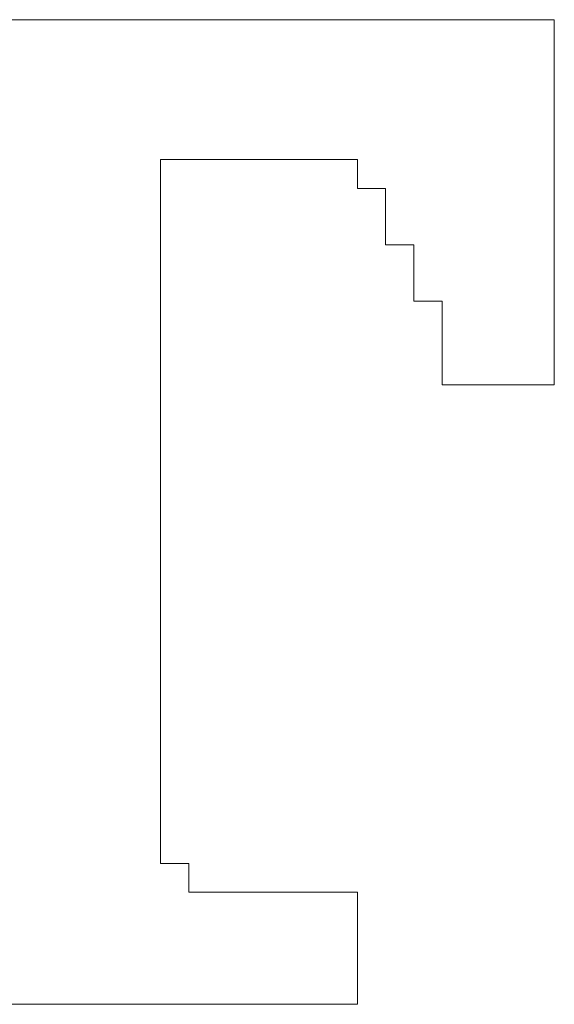
# Model space of a CAD drawing. Units: millimetres. Extents: x -210 to 210, y 0 to 594.
# Drawn here: x -64 to -63, y 445 to 448 of the extents above; entities that cross this region are included whole.
import ezdxf

# ---------------------------------------------------------------- set-up
doc = ezdxf.new("R2010")
doc.units = ezdxf.units.MM
doc.layers.add('繪圖線', color=7, linetype='Continuous')

msp = doc.modelspace()

# ---------------------------------------------------------------- linework, layer by layer
at = {"layer": '繪圖線', "lineweight": 0}
for points in [[(-63.4757, 447.8732), (-63.5446, 447.8732), (-63.6148, 447.8732), (-63.6813, 447.8732), (-63.7515, 447.8732), (-63.8204, 447.8732), (-63.8893, 447.8732), (-63.9571, 447.8732)], [(-63.4056, 447.8732), (-63.4757, 447.8732)], [(-62.5807, 447.8732), (-62.6509, 447.8732), (-62.7198, 447.8732), (-62.7875, 447.8732), (-62.8553, 447.8732), (-62.9242, 447.8732), (-62.9943, 447.8732), (-63.0621, 447.8732), (-63.131, 447.8732), (-63.2, 447.8732), (-63.2701, 447.8732), (-63.339, 447.8732), (-63.4056, 447.8732)], [(-62.5807, 447.8732), (-62.5807, 447.8732)], [(-62.5807, 447.8732), (-62.5807, 447.8732)], [(-62.5807, 447.3918), (-62.5807, 447.4596), (-62.5807, 447.5309), (-62.5807, 447.5986), (-62.5807, 447.6676), (-62.5807, 447.7353), (-62.5807, 447.8066), (-62.5807, 447.8732)], [(-62.5807, 447.8732), (-62.5807, 447.8732)], [(-62.5807, 447.8732), (-62.5807, 447.8732)], [(-62.5807, 447.8732), (-62.5807, 447.8732)], [(-62.5807, 447.8732), (-62.5807, 447.8732)], [(-62.5807, 447.8732), (-62.5807, 447.8732)], [(-62.5807, 447.8732), (-62.5807, 447.8732)], [(-62.5807, 447.8732), (-62.5807, 447.8732)], [(-63.5446, 447.5309), (-63.5446, 447.5309)], [(-63.5446, 447.4596), (-63.5446, 447.5309)], [(-63.5446, 447.5309), (-63.5446, 447.5309)], [(-63.5446, 447.5309), (-63.5446, 447.5309)], [(-63.5446, 447.5309), (-63.5446, 447.5309)], [(-63.5446, 447.5309), (-63.5446, 447.5309)], [(-63.5446, 447.5309), (-63.5446, 447.5309)], [(-63.5446, 447.5309), (-63.5446, 447.5309)], [(-63.5446, 447.5309), (-63.5446, 447.5309)], [(-63.5446, 447.5309), (-63.5446, 447.5309)], [(-63.5446, 447.5309), (-63.5446, 447.5309)], [(-63.5446, 447.5309), (-63.5446, 447.5309)], [(-63.5446, 447.5309), (-63.5446, 447.5309)], [(-63.5446, 447.5309), (-63.5446, 447.5309)], [(-63.5446, 447.5309), (-63.5446, 447.5309)], [(-63.5446, 447.5309), (-63.5446, 447.5309)], [(-63.5446, 447.5309), (-63.5446, 447.5309)], [(-63.5446, 447.5309), (-63.5446, 447.5309)], [(-63.5446, 447.5309), (-63.5446, 447.5309)], [(-63.5446, 447.5309), (-63.5446, 447.5309)], [(-63.5446, 447.5309), (-63.5446, 447.5309)], [(-63.5446, 447.5309), (-63.5446, 447.5309)], [(-63.5446, 447.5309), (-63.5446, 447.5309)], [(-63.5446, 447.5309), (-63.5446, 447.5309)], [(-63.5446, 447.5309), (-63.5446, 447.5309)], [(-63.5446, 447.5309), (-63.5446, 447.5309)], [(-63.5446, 447.5309), (-63.5446, 447.5309)], [(-63.5446, 447.5309), (-63.5446, 447.5309)], [(-63.5446, 447.5309), (-63.5446, 447.5309)], [(-63.5446, 447.5309), (-63.5446, 447.5309)], [(-63.5446, 447.5309), (-63.5446, 447.5309)], [(-63.5446, 447.5309), (-63.5446, 447.5309)], [(-63.5446, 447.5309), (-63.5446, 447.5309)], [(-63.5446, 447.5309), (-63.5446, 447.5309)], [(-63.5446, 447.5309), (-63.5446, 447.5309)], [(-63.5446, 447.5309), (-63.5446, 447.5309)], [(-63.5446, 447.5309), (-63.5446, 447.5309)], [(-63.5446, 447.5309), (-63.5446, 447.5309)], [(-63.5446, 447.5309), (-63.4757, 447.5309)], [(-63.4757, 447.5309), (-63.4757, 447.5309)], [(-63.4757, 447.5309), (-63.4757, 447.5309)], [(-63.4757, 447.5309), (-63.4757, 447.5309)], [(-63.4757, 447.5309), (-63.4757, 447.5309)], [(-63.4757, 447.5309), (-63.4757, 447.5309)], [(-63.4757, 447.5309), (-63.4757, 447.5309)], [(-63.4757, 447.5309), (-63.4757, 447.5309)], [(-63.4757, 447.5309), (-63.4757, 447.5309)], [(-63.4757, 447.5309), (-63.4757, 447.5309)], [(-63.4757, 447.5309), (-63.4757, 447.5309)], [(-63.4757, 447.5309), (-63.4757, 447.5309)], [(-63.4757, 447.5309), (-63.4757, 447.5309)], [(-63.4757, 447.5309), (-63.4757, 447.5309)], [(-63.4757, 447.5309), (-63.4757, 447.5309)], [(-63.4757, 447.5309), (-63.4757, 447.5309)], [(-63.4757, 447.5309), (-63.4757, 447.5309)], [(-63.4757, 447.5309), (-63.4757, 447.5309)], [(-63.4757, 447.5309), (-63.4757, 447.5309)], [(-63.4757, 447.5309), (-63.4757, 447.5309)], [(-63.4757, 447.5309), (-63.4757, 447.5309)], [(-63.4757, 447.5309), (-63.4757, 447.5309)], [(-63.4757, 447.5309), (-63.4757, 447.5309)], [(-63.4757, 447.5309), (-63.4056, 447.5309)], [(-63.4056, 447.5309), (-63.4056, 447.5309)], [(-63.4056, 447.5309), (-63.4056, 447.5309)], [(-63.4056, 447.5309), (-63.4056, 447.5309)], [(-63.4056, 447.5309), (-63.4056, 447.5309)], [(-63.4056, 447.5309), (-63.4056, 447.5309)], [(-63.4056, 447.5309), (-63.4056, 447.5309)], [(-63.4056, 447.5309), (-63.4056, 447.5309)], [(-63.4056, 447.5309), (-63.4056, 447.5309)], [(-63.4056, 447.5309), (-63.4056, 447.5309)], [(-63.4056, 447.5309), (-63.4056, 447.5309)], [(-63.4056, 447.5309), (-63.4056, 447.5309)], [(-63.4056, 447.5309), (-63.4056, 447.5309)], [(-63.4056, 447.5309), (-63.4056, 447.5309)], [(-63.4056, 447.5309), (-63.4056, 447.5309)], [(-63.4056, 447.5309), (-63.4056, 447.5309)], [(-63.4056, 447.5309), (-63.4056, 447.5309)], [(-63.4056, 447.5309), (-63.4056, 447.5309)], [(-63.4056, 447.5309), (-63.4056, 447.5309)], [(-63.4056, 447.5309), (-63.4056, 447.5309)], [(-63.4056, 447.5309), (-63.4056, 447.5309)], [(-63.4056, 447.5309), (-63.4056, 447.5309)], [(-63.4056, 447.5309), (-63.339, 447.5309)], [(-63.339, 447.5309), (-63.339, 447.5309)], [(-63.339, 447.5309), (-63.339, 447.5309)], [(-63.339, 447.5309), (-63.339, 447.5309)], [(-63.339, 447.5309), (-63.339, 447.5309)], [(-63.339, 447.5309), (-63.339, 447.5309)], [(-63.339, 447.5309), (-63.339, 447.5309)], [(-63.339, 447.5309), (-63.339, 447.5309)], [(-63.339, 447.5309), (-63.339, 447.5309)], [(-63.339, 447.5309), (-63.339, 447.5309)], [(-63.339, 447.5309), (-63.339, 447.5309)], [(-63.339, 447.5309), (-63.339, 447.5309)], [(-63.339, 447.5309), (-63.339, 447.5309)], [(-63.339, 447.5309), (-63.339, 447.5309)], [(-63.339, 447.5309), (-63.339, 447.5309)], [(-63.339, 447.5309), (-63.339, 447.5309)], [(-63.339, 447.5309), (-63.339, 447.5309)], [(-63.339, 447.5309), (-63.339, 447.5309)], [(-63.339, 447.5309), (-63.339, 447.5309)], [(-63.339, 447.5309), (-63.339, 447.5309)], [(-63.339, 447.5309), (-63.339, 447.5309)], [(-63.339, 447.5309), (-63.339, 447.5309)], [(-63.339, 447.5309), (-63.339, 447.5309)], [(-63.339, 447.5309), (-63.339, 447.5309)], [(-63.339, 447.5309), (-63.339, 447.5309)], [(-63.339, 447.5309), (-63.339, 447.5309)], [(-63.339, 447.5309), (-63.339, 447.5309)], [(-63.339, 447.5309), (-63.339, 447.5309)], [(-63.339, 447.5309), (-63.339, 447.5309)], [(-63.339, 447.5309), (-63.339, 447.5309)], [(-63.339, 447.5309), (-63.339, 447.5309)], [(-63.339, 447.5309), (-63.339, 447.5309)], [(-63.339, 447.5309), (-63.2701, 447.5309)], [(-63.2701, 447.5309), (-63.2701, 447.5309)], [(-63.2701, 447.5309), (-63.2701, 447.5309)], [(-63.2701, 447.5309), (-63.2701, 447.5309)], [(-63.2701, 447.5309), (-63.2701, 447.5309)], [(-63.2701, 447.5309), (-63.2701, 447.5309)], [(-63.2701, 447.5309), (-63.2701, 447.5309)], [(-63.2701, 447.5309), (-63.2701, 447.5309)], [(-63.2701, 447.5309), (-63.2701, 447.5309)], [(-63.2701, 447.5309), (-63.2701, 447.5309)], [(-63.2701, 447.5309), (-63.2701, 447.5309)], [(-63.2701, 447.5309), (-63.2701, 447.5309)], [(-63.2701, 447.5309), (-63.2701, 447.5309)], [(-63.2701, 447.5309), (-63.2701, 447.5309)], [(-63.2701, 447.5309), (-63.2701, 447.5309)], [(-63.2701, 447.5309), (-63.2701, 447.5309)], [(-63.2701, 447.5309), (-63.2701, 447.5309)], [(-63.2701, 447.5309), (-63.2701, 447.5309)], [(-63.2701, 447.5309), (-63.2701, 447.5309)], [(-63.2701, 447.5309), (-63.2701, 447.5309)], [(-63.2701, 447.5309), (-63.2701, 447.5309)], [(-63.2701, 447.5309), (-63.2701, 447.5309)], [(-63.2701, 447.5309), (-63.2701, 447.5309)], [(-63.2701, 447.5309), (-63.2701, 447.5309)], [(-63.2701, 447.5309), (-63.2701, 447.5309)], [(-63.2701, 447.5309), (-63.2, 447.5309), (-63.131, 447.5309), (-63.0621, 447.5309), (-63.0621, 447.4596), (-62.9943, 447.4596), (-62.9943, 447.3918), (-62.9943, 447.3217), (-62.9242, 447.3217)], [(-63.5446, 447.4596), (-63.5446, 447.4596)], [(-63.5446, 445.8752), (-63.5446, 445.9454), (-63.5446, 446.0131), (-63.5446, 446.0832), (-63.5446, 446.1522), (-63.5446, 446.2211), (-63.5446, 446.2889), (-63.5446, 446.359), (-63.5446, 446.4279), (-63.5446, 446.4968), (-63.5446, 446.5646), (-63.5446, 446.6347), (-63.5446, 446.7037), (-63.5446, 446.7714), (-63.5446, 446.8403), (-63.5446, 446.9093), (-63.5446, 446.9794), (-63.5446, 447.0472), (-63.5446, 447.1161), (-63.5446, 447.1838), (-63.5446, 447.2551), (-63.5446, 447.3217), (-63.5446, 447.3918), (-63.5446, 447.4596)], [(-62.5807, 447.3918), (-62.5807, 447.3918)], [(-62.5807, 446.9794), (-62.5807, 447.0472), (-62.5807, 447.1161), (-62.5807, 447.1838), (-62.5807, 447.2551), (-62.5807, 447.3217), (-62.5807, 447.3918)], [(-62.9242, 447.3217), (-62.9242, 447.3217)], [(-62.9242, 447.3217), (-62.9242, 447.2551), (-62.9242, 447.1838), (-62.8553, 447.1838), (-62.8553, 447.1161), (-62.8553, 447.0472)], [(-62.8553, 447.0472), (-62.8553, 447.0472)], [(-62.8553, 447.0472), (-62.8553, 447.0472)], [(-62.8553, 447.0472), (-62.8553, 447.0472)], [(-62.8553, 447.0472), (-62.8553, 447.0472)], [(-62.8553, 447.0472), (-62.8553, 447.0472)], [(-62.8553, 447.0472), (-62.8553, 447.0472)], [(-62.8553, 447.0472), (-62.8553, 447.0472)], [(-62.8553, 447.0472), (-62.8553, 447.0472)], [(-62.8553, 447.0472), (-62.8553, 447.0472)], [(-62.8553, 447.0472), (-62.8553, 447.0472)], [(-62.8553, 447.0472), (-62.8553, 447.0472)], [(-62.8553, 447.0472), (-62.8553, 447.0472)], [(-62.8553, 447.0472), (-62.8553, 447.0472)], [(-62.8553, 447.0472), (-62.8553, 447.0472)], [(-62.8553, 447.0472), (-62.8553, 447.0472)], [(-62.8553, 447.0472), (-62.8553, 447.0472)], [(-62.8553, 447.0472), (-62.8553, 447.0472)], [(-62.8553, 447.0472), (-62.8553, 447.0472)], [(-62.8553, 447.0472), (-62.8553, 447.0472)], [(-62.8553, 447.0472), (-62.8553, 447.0472)], [(-62.8553, 447.0472), (-62.8553, 447.0472)], [(-62.8553, 447.0472), (-62.8553, 447.0472)], [(-62.8553, 447.0472), (-62.8553, 447.0472)], [(-62.8553, 447.0472), (-62.8553, 447.0472)], [(-62.8553, 447.0472), (-62.8553, 447.0472)], [(-62.8553, 447.0472), (-62.8553, 446.9794)], [(-62.8553, 446.9794), (-62.8553, 446.9794)], [(-62.8553, 446.9794), (-62.8553, 446.9794)], [(-62.8553, 446.9794), (-62.8553, 446.9794)], [(-62.8553, 446.9794), (-62.8553, 446.9794)], [(-62.8553, 446.9794), (-62.8553, 446.9794)], [(-62.8553, 446.9794), (-62.8553, 446.9794)], [(-62.8553, 446.9794), (-62.8553, 446.9794)], [(-62.8553, 446.9794), (-62.8553, 446.9794)], [(-62.8553, 446.9794), (-62.8553, 446.9794)], [(-62.8553, 446.9794), (-62.8553, 446.9794)], [(-62.8553, 446.9794), (-62.8553, 446.9794)], [(-62.8553, 446.9794), (-62.8553, 446.9794)], [(-62.8553, 446.9794), (-62.8553, 446.9794)], [(-62.8553, 446.9794), (-62.8553, 446.9794)], [(-62.8553, 446.9794), (-62.8553, 446.9794)], [(-62.8553, 446.9794), (-62.8553, 446.9794)], [(-62.8553, 446.9794), (-62.8553, 446.9794)], [(-62.8553, 446.9794), (-62.8553, 446.9794)], [(-62.8553, 446.9794), (-62.8553, 446.9794)], [(-62.8553, 446.9794), (-62.8553, 446.9794)], [(-62.8553, 446.9794), (-62.8553, 446.9794)], [(-62.8553, 446.9794), (-62.8553, 446.9794)], [(-62.8553, 446.9794), (-62.8553, 446.9794)], [(-62.8553, 446.9794), (-62.8553, 446.9794)], [(-62.8553, 446.9794), (-62.8553, 446.9794)], [(-62.8553, 446.9794), (-62.8553, 446.9794)], [(-62.8553, 446.9794), (-62.8553, 446.9794)], [(-62.8553, 446.9794), (-62.8553, 446.9794)], [(-62.8553, 446.9794), (-62.8553, 446.9794)], [(-62.8553, 446.9794), (-62.8553, 446.9794)], [(-62.8553, 446.9794), (-62.8553, 446.9794)], [(-62.8553, 446.9794), (-62.8553, 446.9794)], [(-62.8553, 446.9794), (-62.8553, 446.9794)], [(-62.8553, 446.9794), (-62.8553, 446.9794)], [(-62.8553, 446.9794), (-62.8553, 446.9794)], [(-62.8553, 446.9794), (-62.8553, 446.9794)], [(-62.8553, 446.9794), (-62.8553, 446.9794)], [(-62.8553, 446.9794), (-62.8553, 446.9794)], [(-62.8553, 446.9794), (-62.8553, 446.9794)], [(-62.8553, 446.9794), (-62.8553, 446.9794)], [(-62.8553, 446.9794), (-62.8553, 446.9794)], [(-62.8553, 446.9794), (-62.8553, 446.9794)], [(-62.8553, 446.9794), (-62.8553, 446.9794)], [(-62.8553, 446.9794), (-62.8553, 446.9794)], [(-62.8553, 446.9794), (-62.8553, 446.9794)], [(-62.8553, 446.9794), (-62.8553, 446.9794)], [(-62.8553, 446.9794), (-62.8553, 446.9794)], [(-62.8553, 446.9794), (-62.8553, 446.9794)], [(-62.8553, 446.9794), (-62.8553, 446.9794)], [(-62.8553, 446.9794), (-62.8553, 446.9794)], [(-62.8553, 446.9794), (-62.8553, 446.9794)], [(-62.8553, 446.9794), (-62.8553, 446.9794)], [(-62.8553, 446.9794), (-62.8553, 446.9794)], [(-62.8553, 446.9794), (-62.8553, 446.9794)], [(-62.8553, 446.9794), (-62.8553, 446.9794)], [(-62.8553, 446.9794), (-62.8553, 446.9794)], [(-62.8553, 446.9794), (-62.8553, 446.9794)], [(-62.8553, 446.9794), (-62.8553, 446.9794)], [(-62.8553, 446.9794), (-62.8553, 446.9794)], [(-62.8553, 446.9794), (-62.8553, 446.9794)], [(-62.8553, 446.9794), (-62.8553, 446.9794)], [(-62.8553, 446.9794), (-62.7875, 446.9794)], [(-62.7875, 446.9794), (-62.7875, 446.9794)], [(-62.7875, 446.9794), (-62.7875, 446.9794)], [(-62.7875, 446.9794), (-62.7875, 446.9794)], [(-62.7875, 446.9794), (-62.7875, 446.9794)], [(-62.7875, 446.9794), (-62.7875, 446.9794)], [(-62.7875, 446.9794), (-62.7875, 446.9794)], [(-62.7875, 446.9794), (-62.7875, 446.9794)], [(-62.7875, 446.9794), (-62.7875, 446.9794)], [(-62.7875, 446.9794), (-62.7875, 446.9794)], [(-62.7875, 446.9794), (-62.7875, 446.9794)], [(-62.7875, 446.9794), (-62.7875, 446.9794)], [(-62.7875, 446.9794), (-62.7875, 446.9794)], [(-62.7875, 446.9794), (-62.7875, 446.9794)], [(-62.7875, 446.9794), (-62.7875, 446.9794)], [(-62.7875, 446.9794), (-62.7875, 446.9794)], [(-62.7875, 446.9794), (-62.7875, 446.9794)], [(-62.7875, 446.9794), (-62.7875, 446.9794)], [(-62.7875, 446.9794), (-62.7875, 446.9794)], [(-62.7875, 446.9794), (-62.7875, 446.9794)], [(-62.7875, 446.9794), (-62.7875, 446.9794)], [(-62.7875, 446.9794), (-62.7198, 446.9794)], [(-62.7198, 446.9794), (-62.7198, 446.9794)], [(-62.7198, 446.9794), (-62.7198, 446.9794)], [(-62.7198, 446.9794), (-62.7198, 446.9794)], [(-62.7198, 446.9794), (-62.7198, 446.9794)], [(-62.7198, 446.9794), (-62.7198, 446.9794)], [(-62.7198, 446.9794), (-62.7198, 446.9794)], [(-62.7198, 446.9794), (-62.7198, 446.9794)], [(-62.7198, 446.9794), (-62.7198, 446.9794)], [(-62.7198, 446.9794), (-62.7198, 446.9794)], [(-62.7198, 446.9794), (-62.7198, 446.9794)], [(-62.7198, 446.9794), (-62.7198, 446.9794)], [(-62.7198, 446.9794), (-62.7198, 446.9794)], [(-62.7198, 446.9794), (-62.7198, 446.9794)], [(-62.7198, 446.9794), (-62.7198, 446.9794)], [(-62.7198, 446.9794), (-62.7198, 446.9794)], [(-62.7198, 446.9794), (-62.7198, 446.9794)], [(-62.7198, 446.9794), (-62.7198, 446.9794)], [(-62.7198, 446.9794), (-62.6509, 446.9794)], [(-62.6509, 446.9794), (-62.6509, 446.9794)], [(-62.6509, 446.9794), (-62.6509, 446.9794)], [(-62.6509, 446.9794), (-62.6509, 446.9794)], [(-62.6509, 446.9794), (-62.6509, 446.9794)], [(-62.6509, 446.9794), (-62.6509, 446.9794)], [(-62.6509, 446.9794), (-62.6509, 446.9794)], [(-62.6509, 446.9794), (-62.6509, 446.9794)], [(-62.6509, 446.9794), (-62.6509, 446.9794)], [(-62.6509, 446.9794), (-62.6509, 446.9794)], [(-62.6509, 446.9794), (-62.6509, 446.9794)], [(-62.6509, 446.9794), (-62.6509, 446.9794)], [(-62.6509, 446.9794), (-62.6509, 446.9794)], [(-62.6509, 446.9794), (-62.6509, 446.9794)], [(-62.6509, 446.9794), (-62.6509, 446.9794)], [(-62.6509, 446.9794), (-62.6509, 446.9794)], [(-62.6509, 446.9794), (-62.6509, 446.9794)], [(-62.6509, 446.9794), (-62.6509, 446.9794)], [(-62.6509, 446.9794), (-62.6509, 446.9794)], [(-62.6509, 446.9794), (-62.6509, 446.9794)], [(-62.6509, 446.9794), (-62.6509, 446.9794)], [(-62.6509, 446.9794), (-62.5807, 446.9794)], [(-62.5807, 446.9794), (-62.5807, 446.9794)], [(-62.5807, 446.9794), (-62.5807, 446.9794)], [(-62.5807, 446.9794), (-62.5807, 446.9794)], [(-62.5807, 446.9794), (-62.5807, 446.9794)], [(-62.5807, 446.9794), (-62.5807, 446.9794)], [(-62.5807, 446.9794), (-62.5807, 446.9794)], [(-62.5807, 446.9794), (-62.5807, 446.9794)], [(-62.5807, 446.9794), (-62.5807, 446.9794)], [(-62.5807, 446.9794), (-62.5807, 446.9794)], [(-62.5807, 446.9794), (-62.5807, 446.9794)], [(-62.5807, 446.9794), (-62.5807, 446.9794)], [(-62.5807, 446.9794), (-62.5807, 446.9794)], [(-62.5807, 446.9794), (-62.5807, 446.9794)], [(-62.5807, 446.9794), (-62.5807, 446.9794)], [(-62.5807, 446.9794), (-62.5807, 446.9794)], [(-62.5807, 446.9794), (-62.5807, 446.9794)], [(-62.5807, 446.9794), (-62.5807, 446.9794)], [(-62.5807, 446.9794), (-62.5807, 446.9794)], [(-62.5807, 446.9794), (-62.5807, 446.9794)], [(-62.5807, 446.9794), (-62.5807, 446.9794)], [(-62.5807, 446.9794), (-62.5807, 446.9794)], [(-62.5807, 446.9794), (-62.5807, 446.9794)], [(-62.5807, 446.9794), (-62.5807, 446.9794)], [(-62.5807, 446.9794), (-62.5807, 446.9794)], [(-62.5807, 446.9794), (-62.5807, 446.9794)], [(-62.5807, 446.9794), (-62.5807, 446.9794)], [(-62.5807, 446.9794), (-62.5807, 446.9794)], [(-62.5807, 446.9794), (-62.5807, 446.9794)], [(-62.5807, 446.9794), (-62.5807, 446.9794)], [(-62.5807, 446.9794), (-62.5807, 446.9794)], [(-62.5807, 446.9794), (-62.5807, 446.9794)], [(-62.5807, 446.9794), (-62.5807, 446.9794)], [(-62.5807, 446.9794), (-62.5807, 446.9794)], [(-62.5807, 446.9794), (-62.5807, 446.9794)], [(-63.5446, 445.8752), (-63.5446, 445.8752)], [(-63.5446, 445.8752), (-63.5446, 445.8752)], [(-63.4757, 445.7374), (-63.4757, 445.8075), (-63.5446, 445.8075), (-63.5446, 445.8752)], [(-63.5446, 445.8752), (-63.5446, 445.8752)], [(-63.4757, 445.7374), (-63.4757, 445.7374)], [(-63.4757, 445.7374), (-63.4757, 445.7374)], [(-63.4757, 445.7374), (-63.4757, 445.7374)], [(-63.4757, 445.7374), (-63.4757, 445.7374)], [(-63.4757, 445.7374), (-63.4757, 445.7374)], [(-63.4757, 445.7374), (-63.4757, 445.7374)], [(-63.4757, 445.7374), (-63.4757, 445.7374)], [(-63.4757, 445.7374), (-63.4757, 445.7374)], [(-63.4757, 445.7374), (-63.4757, 445.7374)], [(-63.4056, 445.7374), (-63.4757, 445.7374)], [(-63.4056, 445.7374), (-63.4056, 445.7374)], [(-63.4056, 445.7374), (-63.4056, 445.7374)], [(-63.4056, 445.7374), (-63.4056, 445.7374)], [(-63.4056, 445.7374), (-63.4056, 445.7374)], [(-63.4056, 445.7374), (-63.4056, 445.7374)], [(-63.4056, 445.7374), (-63.4056, 445.7374)], [(-63.4056, 445.7374), (-63.4056, 445.7374)], [(-63.4056, 445.7374), (-63.4056, 445.7374)], [(-63.4056, 445.7374), (-63.4056, 445.7374)], [(-63.4056, 445.7374), (-63.4056, 445.7374)], [(-63.4056, 445.7374), (-63.4056, 445.7374)], [(-63.4056, 445.7374), (-63.4056, 445.7374)], [(-63.4056, 445.7374), (-63.4056, 445.7374)], [(-63.4056, 445.7374), (-63.4056, 445.7374)], [(-63.4056, 445.7374), (-63.4056, 445.7374)], [(-63.4056, 445.7374), (-63.4056, 445.7374)], [(-63.4056, 445.7374), (-63.4056, 445.7374)], [(-63.4056, 445.7374), (-63.4056, 445.7374)], [(-63.4056, 445.7374), (-63.4056, 445.7374)], [(-63.4056, 445.7374), (-63.4056, 445.7374)], [(-63.4056, 445.7374), (-63.4056, 445.7374)], [(-63.4056, 445.7374), (-63.4056, 445.7374)], [(-63.4056, 445.7374), (-63.4056, 445.7374)], [(-63.4056, 445.7374), (-63.4056, 445.7374)], [(-63.4056, 445.7374), (-63.4056, 445.7374)], [(-63.4056, 445.7374), (-63.4056, 445.7374)], [(-63.4056, 445.7374), (-63.4056, 445.7374)], [(-63.4056, 445.7374), (-63.4056, 445.7374)], [(-63.4056, 445.7374), (-63.4056, 445.7374)], [(-63.4056, 445.7374), (-63.4056, 445.7374)], [(-63.4056, 445.7374), (-63.4056, 445.7374)], [(-63.4056, 445.7374), (-63.4056, 445.7374)], [(-63.4056, 445.7374), (-63.4056, 445.7374)], [(-63.4056, 445.7374), (-63.4056, 445.7374)], [(-63.4056, 445.7374), (-63.4056, 445.7374)], [(-63.4056, 445.7374), (-63.4056, 445.7374)], [(-63.4056, 445.7374), (-63.4056, 445.7374)], [(-63.4056, 445.7374), (-63.4056, 445.7374)], [(-63.4056, 445.7374), (-63.4056, 445.7374)], [(-63.4056, 445.7374), (-63.4056, 445.7374)], [(-63.4056, 445.7374), (-63.4056, 445.7374)], [(-63.339, 445.7374), (-63.4056, 445.7374)], [(-63.339, 445.7374), (-63.339, 445.7374)], [(-63.339, 445.7374), (-63.339, 445.7374)], [(-63.339, 445.7374), (-63.339, 445.7374)], [(-63.339, 445.7374), (-63.339, 445.7374)], [(-63.339, 445.7374), (-63.339, 445.7374)], [(-63.339, 445.7374), (-63.339, 445.7374)], [(-63.339, 445.7374), (-63.339, 445.7374)], [(-63.339, 445.7374), (-63.339, 445.7374)], [(-63.339, 445.7374), (-63.339, 445.7374)], [(-63.339, 445.7374), (-63.339, 445.7374)], [(-63.339, 445.7374), (-63.339, 445.7374)], [(-63.339, 445.7374), (-63.339, 445.7374)], [(-63.339, 445.7374), (-63.339, 445.7374)], [(-63.339, 445.7374), (-63.339, 445.7374)], [(-63.339, 445.7374), (-63.339, 445.7374)], [(-63.339, 445.7374), (-63.339, 445.7374)], [(-63.339, 445.7374), (-63.339, 445.7374)], [(-63.339, 445.7374), (-63.339, 445.7374)], [(-63.339, 445.7374), (-63.339, 445.7374)], [(-63.339, 445.7374), (-63.339, 445.7374)], [(-63.2701, 445.7374), (-63.339, 445.7374)], [(-63.2701, 445.7374), (-63.2701, 445.7374)], [(-63.2701, 445.7374), (-63.2701, 445.7374)], [(-63.2701, 445.7374), (-63.2701, 445.7374)], [(-63.2701, 445.7374), (-63.2701, 445.7374)], [(-63.2701, 445.7374), (-63.2701, 445.7374)], [(-63.2701, 445.7374), (-63.2701, 445.7374)], [(-63.2701, 445.7374), (-63.2701, 445.7374)], [(-63.2701, 445.7374), (-63.2701, 445.7374)], [(-63.2701, 445.7374), (-63.2701, 445.7374)], [(-63.2701, 445.7374), (-63.2701, 445.7374)], [(-63.2701, 445.7374), (-63.2701, 445.7374)], [(-63.2701, 445.7374), (-63.2701, 445.7374)], [(-63.2701, 445.7374), (-63.2701, 445.7374)], [(-63.2701, 445.7374), (-63.2701, 445.7374)], [(-63.2701, 445.7374), (-63.2701, 445.7374)], [(-63.2701, 445.7374), (-63.2701, 445.7374)], [(-63.2701, 445.7374), (-63.2701, 445.7374)], [(-63.2, 445.7374), (-63.2701, 445.7374)], [(-63.2, 445.7374), (-63.2, 445.7374)], [(-63.2, 445.7374), (-63.2, 445.7374)], [(-63.2, 445.7374), (-63.2, 445.7374)], [(-63.2, 445.7374), (-63.2, 445.7374)], [(-63.2, 445.7374), (-63.2, 445.7374)], [(-63.2, 445.7374), (-63.2, 445.7374)], [(-63.2, 445.7374), (-63.2, 445.7374)], [(-63.2, 445.7374), (-63.2, 445.7374)], [(-63.2, 445.7374), (-63.2, 445.7374)], [(-63.2, 445.7374), (-63.2, 445.7374)], [(-63.2, 445.7374), (-63.2, 445.7374)], [(-63.2, 445.7374), (-63.2, 445.7374)], [(-63.2, 445.7374), (-63.2, 445.7374)], [(-63.2, 445.7374), (-63.2, 445.7374)], [(-63.2, 445.7374), (-63.2, 445.7374)], [(-63.2, 445.7374), (-63.2, 445.7374)], [(-63.2, 445.7374), (-63.2, 445.7374)], [(-63.131, 445.7374), (-63.2, 445.7374)], [(-63.131, 445.7374), (-63.131, 445.7374)], [(-63.131, 445.7374), (-63.131, 445.7374)], [(-63.131, 445.7374), (-63.131, 445.7374)], [(-63.131, 445.7374), (-63.131, 445.7374)], [(-63.131, 445.7374), (-63.131, 445.7374)], [(-63.131, 445.7374), (-63.131, 445.7374)], [(-63.131, 445.7374), (-63.131, 445.7374)], [(-63.131, 445.7374), (-63.131, 445.7374)], [(-63.131, 445.7374), (-63.131, 445.7374)], [(-63.131, 445.7374), (-63.131, 445.7374)], [(-63.131, 445.7374), (-63.131, 445.7374)], [(-63.131, 445.7374), (-63.131, 445.7374)], [(-63.131, 445.7374), (-63.131, 445.7374)], [(-63.131, 445.7374), (-63.131, 445.7374)], [(-63.131, 445.7374), (-63.131, 445.7374)], [(-63.131, 445.7374), (-63.131, 445.7374)], [(-63.131, 445.7374), (-63.131, 445.7374)], [(-63.131, 445.7374), (-63.131, 445.7374)], [(-63.131, 445.7374), (-63.131, 445.7374)], [(-63.131, 445.7374), (-63.131, 445.7374)], [(-63.131, 445.7374), (-63.131, 445.7374)], [(-63.0621, 445.7374), (-63.131, 445.7374)], [(-63.0621, 445.7374), (-63.0621, 445.7374)], [(-63.0621, 445.7374), (-63.0621, 445.7374)], [(-63.0621, 445.7374), (-63.0621, 445.7374)], [(-63.0621, 445.7374), (-63.0621, 445.7374)], [(-63.0621, 445.7374), (-63.0621, 445.7374)], [(-63.0621, 445.7374), (-63.0621, 445.7374)], [(-63.0621, 445.7374), (-63.0621, 445.7374)], [(-63.0621, 445.7374), (-63.0621, 445.7374)], [(-63.0621, 445.7374), (-63.0621, 445.7374)], [(-63.0621, 445.7374), (-63.0621, 445.7374)], [(-63.0621, 445.7374), (-63.0621, 445.7374)], [(-63.0621, 445.7374), (-63.0621, 445.7374)], [(-63.0621, 445.7374), (-63.0621, 445.7374)], [(-63.0621, 445.7374), (-63.0621, 445.7374)], [(-63.0621, 445.7374), (-63.0621, 445.7374)], [(-63.0621, 445.7374), (-63.0621, 445.7374)], [(-63.0621, 445.4628), (-63.0621, 445.5317), (-63.0621, 445.6007), (-63.0621, 445.6696), (-63.0621, 445.7374)], [(-63.0621, 445.7374), (-63.0621, 445.7374)], [(-63.0621, 445.7374), (-63.0621, 445.7374)], [(-63.0621, 445.7374), (-63.0621, 445.7374)], [(-63.0621, 445.7374), (-63.0621, 445.7374)], [(-63.0621, 445.7374), (-63.0621, 445.7374)], [(-63.0621, 445.7374), (-63.0621, 445.7374)], [(-63.0621, 445.7374), (-63.0621, 445.7374)], [(-63.0621, 445.7374), (-63.0621, 445.7374)], [(-63.0621, 445.7374), (-63.0621, 445.7374)], [(-63.0621, 445.7374), (-63.0621, 445.7374)], [(-63.0621, 445.7374), (-63.0621, 445.7374)], [(-63.0621, 445.7374), (-63.0621, 445.7374)], [(-63.0621, 445.7374), (-63.0621, 445.7374)], [(-64.6464, 445.4628), (-64.5763, 445.4628), (-64.5086, 445.4628), (-64.4408, 445.4628), (-64.3707, 445.4628), (-64.3029, 445.4628), (-64.2328, 445.4628), (-64.1651, 445.4628), (-64.0961, 445.4628), (-64.0272, 445.4628), (-63.9571, 445.4628), (-63.8893, 445.4628), (-63.8204, 445.4628), (-63.7515, 445.4628)], [(-63.7515, 445.4628), (-63.7515, 445.4628)], [(-63.7515, 445.4628), (-63.6813, 445.4628), (-63.6148, 445.4628), (-63.5446, 445.4628), (-63.4757, 445.4628), (-63.4056, 445.4628), (-63.339, 445.4628), (-63.2701, 445.4628), (-63.2, 445.4628), (-63.131, 445.4628)], [(-63.131, 445.4628), (-63.131, 445.4628)], [(-63.131, 445.4628), (-63.131, 445.4628)], [(-63.131, 445.4628), (-63.131, 445.4628)], [(-63.131, 445.4628), (-63.131, 445.4628)], [(-63.131, 445.4628), (-63.131, 445.4628)], [(-63.131, 445.4628), (-63.0621, 445.4628)], [(-63.0621, 445.4628), (-63.0621, 445.4628)], [(-63.0621, 445.4628), (-63.0621, 445.4628)], [(-63.0621, 445.4628), (-63.0621, 445.4628)], [(-63.0621, 445.4628), (-63.0621, 445.4628)], [(-63.0621, 445.4628), (-63.0621, 445.4628)], [(-63.0621, 445.4628), (-63.0621, 445.4628)], [(-63.0621, 445.4628), (-63.0621, 445.4628)], [(-63.0621, 445.4628), (-63.0621, 445.4628)], [(-63.0621, 445.4628), (-63.0621, 445.4628)], [(-63.0621, 445.4628), (-63.0621, 445.4628)], [(-63.0621, 445.4628), (-63.0621, 445.4628)], [(-63.0621, 445.4628), (-63.0621, 445.4628)], [(-63.0621, 445.4628), (-63.0621, 445.4628)], [(-63.0621, 445.4628), (-63.0621, 445.4628)], [(-63.0621, 445.4628), (-63.0621, 445.4628)], [(-63.0621, 445.4628), (-63.0621, 445.4628)], [(-63.0621, 445.4628), (-63.0621, 445.4628)]]:
    msp.add_lwpolyline(points, dxfattribs=at)

doc.saveas('drawing.dxf')
